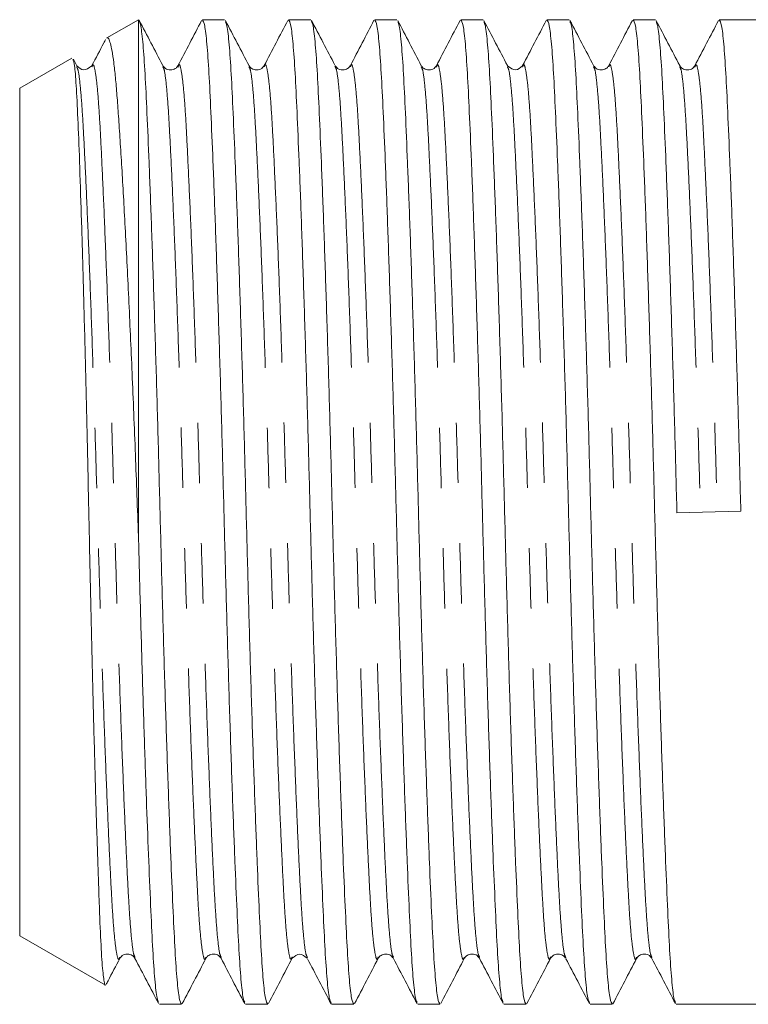
# Model space of a CAD drawing. Units: millimetres. Extents: x 173 to 233, y 96 to 253.
# Drawn here: x 173 to 188, y 191 to 212 of the extents above; entities that cross this region are included whole.
import ezdxf

# ---------------------------------------------------------------- set-up
doc = ezdxf.new("R2010")
doc.units = ezdxf.units.MM
doc.linetypes.add('PHANTOM', pattern=[12.7, 6.35, -1.27, 1.27, -1.27, 1.27, -1.27])

msp = doc.modelspace()

# ---------------------------------------------------------------- linework, layer by layer
at = {"color": 7, "linetype": 'Continuous', "lineweight": 15}
for p, q in [((175.595, 211.72), (174.927, 211.335)), ((175.595, 200.842), (175.595, 211.72)), ((177.41, 211.72), (176.942, 211.72)), ((179.224, 211.72), (178.756, 211.72)), ((181.038, 211.72), (180.57, 211.72)), ((182.852, 211.72), (182.384, 211.72)), ((184.666, 211.72), (184.198, 211.72)), ((186.48, 211.72), (186.012, 211.72)), ((188.595, 211.72), (187.826, 211.72)), ((174.193, 210.911), (173.095, 210.277)), ((174.297, 210.75), (174.224, 210.889)), ((174.295, 210.726), (174.296, 210.722)), ((174.616, 210.726), (174.617, 210.729)), ((176.107, 210.73), (176.109, 210.727)), ((176.428, 210.722), (176.43, 210.728)), ((177.922, 210.728), (177.925, 210.72)), ((179.733, 210.735), (179.737, 210.727)), ((181.55, 210.728), (181.552, 210.723)), ((181.87, 210.721), (181.872, 210.727)), ((185.499, 210.725), (185.5, 210.728)), ((186.992, 210.728), (186.994, 210.724)), ((187.312, 210.721), (187.314, 210.727)), ((173.095, 201.345), (173.095, 210.277)), ((173.095, 192.414), (173.095, 201.345)), ((188.279, 201.366), (186.934, 201.325)), ((173.095, 192.414), (174.898, 191.373)), ((175.522, 191.967), (175.523, 191.963)), ((177.335, 191.97), (177.337, 191.964)), ((178.83, 191.965), (178.833, 191.973)), ((179.151, 191.965), (179.154, 191.955)), ((180.643, 191.963), (180.645, 191.968)), ((182.777, 191.969), (182.779, 191.964)), ((184.272, 191.964), (184.274, 191.97)), ((184.593, 191.963), (184.596, 191.956)), ((186.083, 191.957), (186.085, 191.963)), ((176.035, 190.97), (176.503, 190.97)), ((177.849, 190.97), (178.317, 190.97)), ((179.663, 190.97), (180.131, 190.97)), ((181.477, 190.97), (181.945, 190.97)), ((183.291, 190.97), (183.759, 190.97)), ((185.105, 190.97), (185.573, 190.97)), ((186.919, 190.97), (188.595, 190.97))]:
    msp.add_line(p, q, dxfattribs=at)
for points, knots in [([(175.595, 211.72), (175.595, 211.72), (175.612, 211.722), (175.645, 211.628), (175.691, 211.236), (175.735, 210.611), (175.775, 209.772), (175.819, 208.723), (175.867, 207.469), (175.915, 206.048), (175.963, 204.513), (176.009, 202.925), (176.05, 201.325), (176.092, 199.724), (176.137, 198.138), (176.185, 196.606), (176.234, 195.188), (176.281, 193.939), (176.326, 192.895), (176.366, 192.06), (176.409, 191.445), (176.455, 191.045), (176.487, 190.997), (176.503, 190.972)], [0, 0, 0, 0, 0.002031, 0.053024, 0.10337, 0.152468, 0.200657, 0.250233, 0.300864, 0.35193, 0.402778, 0.452771, 0.501334, 0.549898, 0.599891, 0.650739, 0.701805, 0.752436, 0.802012, 0.8502, 0.899299, 0.949644, 1, 1, 1, 1]), ([(176.107, 210.756), (176.024, 210.915), (175.859, 211.233), (175.693, 211.55), (175.61, 211.709)], [0, 0, 0, 0, 0.499963, 1, 1, 1, 1]), ([(176.925, 211.703), (176.842, 211.545), (176.677, 211.227), (176.511, 210.909), (176.428, 210.75)], [0, 0, 0, 0, 0.500045, 1, 1, 1, 1]), ([(177.832, 191.018), (177.822, 191.038), (177.795, 191.088), (177.754, 191.462), (177.711, 192.078), (177.671, 192.919), (177.626, 193.968), (177.579, 195.222), (177.53, 196.643), (177.482, 198.178), (177.437, 199.766), (177.395, 201.366), (177.354, 202.967), (177.308, 204.553), (177.26, 206.085), (177.212, 207.503), (177.165, 208.752), (177.12, 209.796), (177.08, 210.631), (177.037, 211.246), (176.99, 211.646), (176.958, 211.694), (176.942, 211.719)], [0, 0, 0, 0, 0.034036, 0.085391, 0.135474, 0.184629, 0.235199, 0.286845, 0.338935, 0.390802, 0.441798, 0.491335, 0.540873, 0.591868, 0.643735, 0.695825, 0.747472, 0.798042, 0.847197, 0.89728, 0.948635, 1, 1, 1, 1]), ([(177.925, 210.749), (177.842, 210.908), (177.676, 211.226), (177.511, 211.544), (177.428, 211.703)], [0, 0, 0, 0, 0.499951, 1, 1, 1, 1]), ([(177.428, 211.672), (177.438, 211.652), (177.465, 211.602), (177.505, 211.229), (177.549, 210.613), (177.589, 209.772), (177.633, 208.723), (177.681, 207.469), (177.729, 206.048), (177.777, 204.513), (177.823, 202.925), (177.864, 201.325), (177.906, 199.724), (177.951, 198.138), (177.999, 196.606), (178.048, 195.188), (178.095, 193.939), (178.14, 192.895), (178.18, 192.06), (178.223, 191.445), (178.269, 191.045), (178.301, 190.997), (178.317, 190.972)], [0, 0, 0, 0, 0.033637, 0.085013, 0.135117, 0.184292, 0.234883, 0.286551, 0.338662, 0.390551, 0.441567, 0.491125, 0.540683, 0.591699, 0.643588, 0.6957, 0.747367, 0.797958, 0.847134, 0.897237, 0.948613, 1, 1, 1, 1]), ([(178.741, 211.706), (178.658, 211.547), (178.492, 211.23), (178.326, 210.912), (178.243, 210.753)], [0, 0, 0, 0, 0.50005, 1, 1, 1, 1]), ([(179.652, 191.002), (179.639, 191.025), (179.611, 191.076), (179.568, 191.46), (179.525, 192.078), (179.485, 192.919), (179.44, 193.968), (179.393, 195.222), (179.344, 196.643), (179.296, 198.178), (179.251, 199.766), (179.209, 201.366), (179.168, 202.967), (179.122, 204.553), (179.074, 206.085), (179.026, 207.503), (178.979, 208.752), (178.934, 209.796), (178.894, 210.631), (178.851, 211.246), (178.804, 211.646), (178.772, 211.694), (178.756, 211.719)], [0, 0, 0, 0, 0.039716, 0.090769, 0.140557, 0.189423, 0.239696, 0.291039, 0.342822, 0.394385, 0.44508, 0.494326, 0.543572, 0.594268, 0.64583, 0.697614, 0.748957, 0.799229, 0.848095, 0.897884, 0.948937, 1, 1, 1, 1]), ([(179.734, 210.759), (179.651, 210.918), (179.485, 211.235), (179.319, 211.553), (179.236, 211.712)], [0, 0, 0, 0, 0.499954, 1, 1, 1, 1]), ([(179.236, 211.688), (179.249, 211.666), (179.277, 211.615), (179.319, 211.23), (179.363, 210.612), (179.403, 209.772), (179.447, 208.723), (179.495, 207.469), (179.543, 206.048), (179.591, 204.513), (179.637, 202.925), (179.678, 201.325), (179.72, 199.724), (179.765, 198.138), (179.813, 196.606), (179.862, 195.188), (179.909, 193.939), (179.954, 192.895), (179.994, 192.06), (180.037, 191.445), (180.083, 191.045), (180.115, 190.997), (180.131, 190.972)], [0, 0, 0, 0, 0.039353, 0.090425, 0.140233, 0.189117, 0.239409, 0.290771, 0.342574, 0.394156, 0.44487, 0.494135, 0.5434, 0.594115, 0.645696, 0.6975, 0.748862, 0.799153, 0.848038, 0.897845, 0.948917, 1, 1, 1, 1]), ([(180.555, 211.707), (180.472, 211.548), (180.307, 211.23), (180.141, 210.913), (180.058, 210.754)], [0, 0, 0, 0, 0.500035, 1, 1, 1, 1]), ([(181.461, 191.014), (181.45, 191.035), (181.423, 191.085), (181.382, 191.461), (181.339, 192.078), (181.299, 192.919), (181.254, 193.968), (181.207, 195.222), (181.158, 196.643), (181.11, 198.178), (181.065, 199.766), (181.023, 201.366), (180.982, 202.967), (180.936, 204.553), (180.888, 206.085), (180.84, 207.503), (180.793, 208.752), (180.748, 209.796), (180.708, 210.631), (180.665, 211.246), (180.618, 211.646), (180.586, 211.694), (180.57, 211.719)], [0, 0, 0, 0, 0.035314, 0.086601, 0.136618, 0.185708, 0.236211, 0.287789, 0.33981, 0.391609, 0.442536, 0.492008, 0.54148, 0.592408, 0.644207, 0.696228, 0.747806, 0.798309, 0.847399, 0.897415, 0.948703, 1, 1, 1, 1]), ([(181.552, 210.751), (181.469, 210.91), (181.303, 211.228), (181.138, 211.546), (181.055, 211.705)], [0, 0, 0, 0, 0.499955, 1, 1, 1, 1]), ([(181.055, 211.675), (181.066, 211.655), (181.092, 211.605), (181.133, 211.229), (181.177, 210.613), (181.217, 209.772), (181.261, 208.723), (181.309, 207.469), (181.357, 206.048), (181.405, 204.513), (181.451, 202.925), (181.492, 201.325), (181.534, 199.724), (181.579, 198.138), (181.627, 196.606), (181.676, 195.188), (181.723, 193.939), (181.768, 192.895), (181.808, 192.06), (181.851, 191.445), (181.897, 191.045), (181.929, 190.997), (181.945, 190.972)], [0, 0, 0, 0, 0.034649, 0.085971, 0.136023, 0.185146, 0.235684, 0.287298, 0.339355, 0.391189, 0.442152, 0.491658, 0.541164, 0.592127, 0.643961, 0.696018, 0.747632, 0.79817, 0.847294, 0.897345, 0.948667, 1, 1, 1, 1]), ([(182.367, 211.703), (182.284, 211.544), (182.118, 211.226), (181.953, 210.909), (181.87, 210.75)], [0, 0, 0, 0, 0.500047, 1, 1, 1, 1]), ([(183.275, 191.017), (183.264, 191.037), (183.237, 191.087), (183.196, 191.462), (183.153, 192.078), (183.113, 192.919), (183.068, 193.968), (183.021, 195.222), (182.972, 196.643), (182.924, 198.178), (182.879, 199.766), (182.837, 201.366), (182.796, 202.967), (182.75, 204.553), (182.702, 206.085), (182.654, 207.503), (182.607, 208.752), (182.562, 209.796), (182.522, 210.631), (182.479, 211.246), (182.432, 211.646), (182.4, 211.694), (182.384, 211.719)], [0, 0, 0, 0, 0.034418, 0.085753, 0.135816, 0.184951, 0.235501, 0.287128, 0.339197, 0.391044, 0.442019, 0.491537, 0.541054, 0.592029, 0.643876, 0.695946, 0.747572, 0.798122, 0.847257, 0.89732, 0.948655, 1, 1, 1, 1]), ([(183.365, 210.753), (183.283, 210.911), (183.117, 211.229), (182.951, 211.547), (182.868, 211.706)], [0, 0, 0, 0, 0.499954, 1, 1, 1, 1]), ([(182.868, 211.677), (182.879, 211.656), (182.906, 211.606), (182.947, 211.23), (182.991, 210.613), (183.031, 209.772), (183.075, 208.723), (183.123, 207.469), (183.171, 206.048), (183.219, 204.513), (183.265, 202.925), (183.306, 201.325), (183.348, 199.724), (183.393, 198.138), (183.441, 196.606), (183.49, 195.188), (183.537, 193.939), (183.582, 192.895), (183.622, 192.06), (183.665, 191.445), (183.711, 191.045), (183.743, 190.997), (183.759, 190.972)], [0, 0, 0, 0, 0.035345, 0.08663, 0.136645, 0.185734, 0.236235, 0.287812, 0.339831, 0.391628, 0.442554, 0.492024, 0.541495, 0.592421, 0.644218, 0.696237, 0.747814, 0.798315, 0.847404, 0.897419, 0.948704, 1, 1, 1, 1]), ([(184.183, 211.706), (184.1, 211.547), (183.934, 211.23), (183.768, 210.912), (183.685, 210.753)], [0, 0, 0, 0, 0.500048, 1, 1, 1, 1]), ([(185.093, 191.003), (185.081, 191.025), (185.053, 191.076), (185.01, 191.46), (184.967, 192.078), (184.927, 192.919), (184.882, 193.968), (184.835, 195.222), (184.786, 196.643), (184.738, 198.178), (184.693, 199.766), (184.651, 201.366), (184.61, 202.967), (184.564, 204.553), (184.516, 206.085), (184.468, 207.503), (184.421, 208.752), (184.376, 209.796), (184.336, 210.631), (184.293, 211.246), (184.246, 211.646), (184.214, 211.694), (184.198, 211.719)], [0, 0, 0, 0, 0.039483, 0.090549, 0.140349, 0.189227, 0.239512, 0.290867, 0.342663, 0.394238, 0.444946, 0.494204, 0.543462, 0.594169, 0.645744, 0.697541, 0.748896, 0.799181, 0.848058, 0.897859, 0.948924, 1, 1, 1, 1]), ([(185.18, 210.752), (185.097, 210.911), (184.931, 211.229), (184.765, 211.547), (184.682, 211.706)], [0, 0, 0, 0, 0.499949, 1, 1, 1, 1]), ([(184.682, 211.676), (184.693, 211.656), (184.72, 211.606), (184.761, 211.23), (184.805, 210.613), (184.845, 209.772), (184.889, 208.723), (184.937, 207.469), (184.985, 206.048), (185.033, 204.513), (185.079, 202.925), (185.12, 201.325), (185.162, 199.724), (185.207, 198.138), (185.255, 196.606), (185.304, 195.188), (185.351, 193.939), (185.396, 192.895), (185.436, 192.06), (185.479, 191.445), (185.525, 191.045), (185.557, 190.997), (185.573, 190.972)], [0, 0, 0, 0, 0.035223, 0.086515, 0.136536, 0.185631, 0.236139, 0.287722, 0.339748, 0.391551, 0.442484, 0.49196, 0.541437, 0.592369, 0.644173, 0.696199, 0.747782, 0.79829, 0.847384, 0.897406, 0.948698, 1, 1, 1, 1]), ([(185.996, 211.705), (185.913, 211.546), (185.748, 211.229), (185.582, 210.911), (185.499, 210.752)], [0, 0, 0, 0, 0.500033, 1, 1, 1, 1]), ([(186.903, 191.014), (186.892, 191.035), (186.865, 191.085), (186.824, 191.461), (186.781, 192.078), (186.741, 192.919), (186.696, 193.968), (186.649, 195.222), (186.6, 196.643), (186.552, 198.178), (186.507, 199.766), (186.465, 201.366), (186.424, 202.967), (186.378, 204.553), (186.33, 206.085), (186.282, 207.503), (186.235, 208.752), (186.19, 209.796), (186.15, 210.631), (186.107, 211.246), (186.06, 211.646), (186.028, 211.694), (186.012, 211.719)], [0, 0, 0, 0, 0.035287, 0.086575, 0.136593, 0.185684, 0.236189, 0.287769, 0.339791, 0.391591, 0.44252, 0.491994, 0.541467, 0.592396, 0.644196, 0.696219, 0.747799, 0.798303, 0.847394, 0.897413, 0.948701, 1, 1, 1, 1]), ([(186.994, 210.752), (186.911, 210.911), (186.745, 211.229), (186.579, 211.547), (186.496, 211.706)], [0, 0, 0, 0, 0.499946, 1, 1, 1, 1]), ([(186.496, 211.677), (186.507, 211.656), (186.534, 211.606), (186.575, 211.23), (186.619, 210.613), (186.659, 209.772), (186.703, 208.723), (186.751, 207.469), (186.799, 206.048), (186.847, 204.513), (186.893, 202.925), (186.921, 201.853), (186.934, 201.325)], [0, 0, 0, 0, 0.071686, 0.175936, 0.277604, 0.377388, 0.480045, 0.584887, 0.690629, 0.795919, 0.899439, 1, 1, 1, 1]), ([(187.809, 211.703), (187.726, 211.544), (187.56, 211.226), (187.394, 210.908), (187.311, 210.749)], [0, 0, 0, 0, 0.500048, 1, 1, 1, 1]), ([(188.279, 201.366), (188.266, 201.895), (188.238, 202.967), (188.192, 204.553), (188.144, 206.085), (188.096, 207.503), (188.049, 208.752), (188.004, 209.796), (187.964, 210.631), (187.921, 211.246), (187.874, 211.646), (187.842, 211.694), (187.826, 211.719)], [0, 0, 0, 0, 0.0973873, 0.1976404, 0.2996079, 0.4020132, 0.5035467, 0.6029639, 0.6995991, 0.7980587, 0.899019, 1, 1, 1, 1]), ([(174.903, 211.304), (174.89, 211.28), (174.795, 211.097), (174.7, 210.914), (174.617, 210.756)], [0, 0, 0, 0, 0.131573, 1, 1, 1, 1]), ([(175.595, 200.842), (175.584, 201.128), (175.563, 201.7), (175.531, 202.563), (175.497, 203.423), (175.462, 204.267), (175.426, 205.08), (175.39, 205.866), (175.353, 206.624), (175.304, 207.573), (175.256, 208.434), (175.209, 209.185), (175.175, 209.693), (175.143, 210.135), (175.11, 210.515), (175.076, 210.828), (175.029, 211.147), (174.98, 211.31), (174.943, 211.354), (174.929, 211.334), (174.928, 211.332)], [0, 0, 0, 0, 0.052003, 0.104004, 0.157527, 0.211051, 0.263058, 0.315065, 0.368605, 0.422145, 0.525349, 0.578496, 0.631643, 0.68329, 0.734935, 0.78814, 0.841346, 0.942631, 0.994808, 1, 1, 1, 1]), ([(174.215, 210.885), (174.226, 210.855), (174.25, 210.788), (174.285, 210.36), (174.319, 209.681), (174.355, 208.753), (174.392, 207.623), (174.431, 206.297), (174.47, 204.833), (174.509, 203.253), (174.544, 201.63), (174.578, 199.981), (174.616, 198.376), (174.648, 197.089), (174.674, 196.12), (174.7, 195.2), (174.726, 194.359), (174.751, 193.621), (174.774, 192.954), (174.802, 192.264), (174.839, 191.684), (174.871, 191.439), (174.891, 191.366), (174.898, 191.374), (174.898, 191.374)], [0, 0, 0, 0, 0.04418, 0.097028, 0.151409, 0.204272, 0.258625, 0.312211, 0.367349, 0.420938, 0.476081, 0.529663, 0.584758, 0.639019, 0.666959, 0.6949, 0.749229, 0.777206, 0.805184, 0.859509, 0.915375, 0.970286, 0.998558, 1, 1, 1, 1]), ([(174.614, 210.751), (174.555, 210.705), (174.441, 210.617), (174.343, 210.707), (174.296, 210.751)], [0, 0, 0, 0, 0.521636, 1, 1, 1, 1]), ([(176.428, 210.751), (176.417, 210.734), (176.393, 210.698), (176.299, 210.651), (176.17, 210.672), (176.131, 210.724), (176.11, 210.751)], [0, 0, 0, 0, 0.216556, 0.457069, 0.720083, 1, 1, 1, 1]), ([(178.242, 210.751), (178.222, 210.724), (178.183, 210.672), (178.054, 210.651), (177.959, 210.698), (177.936, 210.734), (177.924, 210.751)], [0, 0, 0, 0, 0.279919, 0.542929, 0.78344, 1, 1, 1, 1]), ([(180.056, 210.751), (180.045, 210.734), (180.021, 210.698), (179.927, 210.651), (179.798, 210.672), (179.759, 210.724), (179.738, 210.751)], [0, 0, 0, 0, 0.216559, 0.45707, 0.72008, 1, 1, 1, 1]), ([(181.87, 210.751), (181.85, 210.724), (181.811, 210.672), (181.682, 210.651), (181.587, 210.698), (181.563, 210.734), (181.552, 210.751)], [0, 0, 0, 0, 0.279919, 0.542933, 0.783445, 1, 1, 1, 1]), ([(183.684, 210.751), (183.638, 210.708), (183.541, 210.617), (183.426, 210.705), (183.366, 210.751)], [0, 0, 0, 0, 0.477252, 1, 1, 1, 1]), ([(185.498, 210.751), (185.487, 210.734), (185.463, 210.698), (185.369, 210.651), (185.24, 210.672), (185.201, 210.724), (185.18, 210.751)], [0, 0, 0, 0, 0.216582, 0.457104, 0.72011, 1, 1, 1, 1]), ([(187.312, 210.751), (187.292, 210.724), (187.253, 210.672), (187.124, 210.651), (187.029, 210.698), (187.006, 210.734), (186.994, 210.751)], [0, 0, 0, 0, 0.279841, 0.542824, 0.78336, 1, 1, 1, 1]), ([(176.019, 191.014), (176.008, 191.035), (175.981, 191.085), (175.94, 191.461), (175.897, 192.078), (175.857, 192.919), (175.813, 193.944), (175.768, 195.135), (175.723, 196.448), (175.678, 197.866), (175.635, 199.341), (175.608, 200.345), (175.595, 200.842)], [0, 0, 0, 0, 0.074138, 0.181972, 0.287136, 0.39035, 0.496536, 0.597686, 0.699729, 0.801527, 0.901962, 1, 1, 1, 1]), ([(174.915, 191.387), (174.928, 191.412), (175.024, 191.596), (175.12, 191.78), (175.203, 191.939)], [0, 0, 0, 0, 0.137068, 1, 1, 1, 1]), ([(175.203, 191.94), (175.224, 191.967), (175.263, 192.019), (175.392, 192.04), (175.486, 191.993), (175.51, 191.957), (175.521, 191.94)], [0, 0, 0, 0, 0.2798895, 0.5428884, 0.7834091, 1, 1, 1, 1]), ([(175.522, 191.939), (175.605, 191.78), (175.771, 191.462), (175.936, 191.144), (176.019, 190.985)], [0, 0, 0, 0, 0.499949, 1, 1, 1, 1]), ([(176.519, 190.985), (176.602, 191.144), (176.768, 191.462), (176.933, 191.779), (177.016, 191.938)], [0, 0, 0, 0, 0.500049, 1, 1, 1, 1]), ([(177.017, 191.94), (177.028, 191.957), (177.052, 191.993), (177.147, 192.04), (177.276, 192.019), (177.315, 191.967), (177.335, 191.94)], [0, 0, 0, 0, 0.216567, 0.457084, 0.720095, 1, 1, 1, 1]), ([(177.335, 191.941), (177.418, 191.782), (177.583, 191.464), (177.749, 191.146), (177.832, 190.987)], [0, 0, 0, 0, 0.499946, 1, 1, 1, 1]), ([(178.333, 190.986), (178.417, 191.145), (178.583, 191.464), (178.75, 191.784), (178.833, 191.944)], [0, 0, 0, 0, 0.500235, 1, 1, 1, 1]), ([(178.831, 191.94), (178.884, 191.985), (178.991, 192.075), (179.096, 191.985), (179.149, 191.94)], [0, 0, 0, 0, 0.50056, 1, 1, 1, 1]), ([(180.148, 190.986), (180.23, 191.145), (180.396, 191.463), (180.562, 191.781), (180.645, 191.94)], [0, 0, 0, 0, 0.500056, 1, 1, 1, 1]), ([(180.645, 191.94), (180.656, 191.957), (180.68, 191.993), (180.775, 192.04), (180.904, 192.019), (180.943, 191.967), (180.963, 191.94)], [0, 0, 0, 0, 0.2166262, 0.457162, 0.7201534, 1, 1, 1, 1]), ([(180.964, 191.939), (181.047, 191.78), (181.213, 191.462), (181.378, 191.144), (181.461, 190.985)], [0, 0, 0, 0, 0.49995, 1, 1, 1, 1]), ([(182.459, 191.94), (182.471, 191.957), (182.494, 191.993), (182.589, 192.04), (182.718, 192.019), (182.757, 191.967), (182.777, 191.94)], [0, 0, 0, 0, 0.216593, 0.457114, 0.720112, 1, 1, 1, 1]), ([(182.777, 191.941), (182.86, 191.782), (183.026, 191.464), (183.192, 191.146), (183.275, 190.987)], [0, 0, 0, 0, 0.499941, 1, 1, 1, 1]), ([(183.777, 190.988), (183.86, 191.147), (184.025, 191.465), (184.191, 191.783), (184.274, 191.942)], [0, 0, 0, 0, 0.500052, 1, 1, 1, 1]), ([(184.273, 191.94), (184.294, 191.967), (184.333, 192.019), (184.462, 192.04), (184.556, 191.993), (184.58, 191.957), (184.591, 191.94)], [0, 0, 0, 0, 0.279936, 0.542952, 0.783459, 1, 1, 1, 1]), ([(186.087, 191.94), (186.099, 191.957), (186.122, 191.993), (186.217, 192.04), (186.346, 192.019), (186.385, 191.967), (186.405, 191.94)], [0, 0, 0, 0, 0.21654, 0.457046, 0.720064, 1, 1, 1, 1]), ([(186.406, 191.939), (186.489, 191.78), (186.655, 191.462), (186.82, 191.144), (186.903, 190.985)], [0, 0, 0, 0, 0.499951, 1, 1, 1, 1]), ([(179.154, 191.932), (179.237, 191.773), (179.403, 191.455), (179.569, 191.137), (179.652, 190.978)], [0, 0, 0, 0, 0.499954, 1, 1, 1, 1]), ([(181.96, 190.984), (182.043, 191.143), (182.209, 191.46), (182.375, 191.778), (182.457, 191.937)], [0, 0, 0, 0, 0.500036, 1, 1, 1, 1]), ([(184.596, 191.932), (184.679, 191.773), (184.845, 191.455), (185.011, 191.138), (185.093, 190.979)], [0, 0, 0, 0, 0.499956, 1, 1, 1, 1]), ([(185.586, 190.979), (185.668, 191.138), (185.834, 191.456), (186, 191.774), (186.083, 191.933)], [0, 0, 0, 0, 0.500043, 1, 1, 1, 1])]:
    msp.add_open_spline(points, degree=3, knots=knots, dxfattribs=at)
at = {"color": 8, "linetype": 'PHANTOM', "lineweight": 0}
for points, knots in [([(174.296, 210.722), (174.306, 210.705), (174.332, 210.661), (174.373, 210.326), (174.416, 209.769), (174.456, 209.006), (174.501, 208.056), (174.548, 206.918), (174.596, 205.629), (174.644, 204.235), (174.69, 202.794), (174.731, 201.34), (174.773, 199.886), (174.819, 198.445), (174.866, 197.053), (174.915, 195.764), (174.962, 194.628), (175.007, 193.677), (175.047, 192.919), (175.09, 192.352), (175.137, 192.012), (175.175, 191.88), (175.197, 191.949), (175.203, 191.967)], [0, 0, 0, 0, 0.031506, 0.081967, 0.131178, 0.179477, 0.229166, 0.279914, 0.331097, 0.382062, 0.432169, 0.480844, 0.529518, 0.579626, 0.63059, 0.681774, 0.732521, 0.782211, 0.830509, 0.87972, 0.930181, 0.981291, 1, 1, 1, 1]), ([(174.617, 210.729), (174.622, 210.745), (174.643, 210.81), (174.681, 210.678), (174.727, 210.339), (174.771, 209.772), (174.811, 209.014), (174.855, 208.063), (174.903, 206.927), (174.951, 205.638), (174.999, 204.246), (175.045, 202.805), (175.086, 201.351), (175.128, 199.897), (175.173, 198.456), (175.221, 197.062), (175.27, 195.773), (175.317, 194.635), (175.361, 193.684), (175.402, 192.922), (175.445, 192.364), (175.486, 192.028), (175.512, 191.984), (175.522, 191.967)], [0, 0, 0, 0, 0.016619, 0.067786, 0.118302, 0.167567, 0.215918, 0.265662, 0.316465, 0.367705, 0.418725, 0.468888, 0.517616, 0.566344, 0.616506, 0.667526, 0.718766, 0.769569, 0.819313, 0.867665, 0.916929, 0.967446, 1, 1, 1, 1]), ([(176.109, 210.727), (176.119, 210.709), (176.146, 210.665), (176.187, 210.327), (176.23, 209.769), (176.27, 209.007), (176.315, 208.056), (176.362, 206.918), (176.41, 205.629), (176.458, 204.235), (176.504, 202.794), (176.545, 201.34), (176.587, 199.886), (176.633, 198.445), (176.68, 197.053), (176.729, 195.764), (176.776, 194.628), (176.821, 193.677), (176.861, 192.919), (176.904, 192.352), (176.951, 192.012), (176.989, 191.88), (177.01, 191.948), (177.016, 191.966)], [0, 0, 0, 0, 0.033482, 0.083862, 0.132995, 0.181217, 0.230827, 0.281494, 0.332596, 0.38348, 0.433507, 0.482105, 0.530702, 0.58073, 0.631613, 0.682715, 0.733382, 0.782993, 0.831214, 0.880347, 0.930728, 0.981757, 1, 1, 1, 1]), ([(176.43, 210.728), (176.436, 210.744), (176.457, 210.81), (176.495, 210.679), (176.541, 210.339), (176.585, 209.772), (176.625, 209.014), (176.669, 208.063), (176.717, 206.927), (176.765, 205.638), (176.813, 204.246), (176.859, 202.805), (176.9, 201.351), (176.942, 199.897), (176.987, 198.456), (177.035, 197.062), (177.084, 195.773), (177.131, 194.635), (177.175, 193.684), (177.216, 192.922), (177.259, 192.365), (177.299, 192.031), (177.325, 191.987), (177.335, 191.97)], [0, 0, 0, 0, 0.017113, 0.068322, 0.118881, 0.168187, 0.216579, 0.266365, 0.317211, 0.368493, 0.419557, 0.469761, 0.51853, 0.567299, 0.617503, 0.668567, 0.719849, 0.770695, 0.820481, 0.868873, 0.918179, 0.968738, 1, 1, 1, 1]), ([(177.925, 210.72), (177.935, 210.704), (177.961, 210.66), (178.001, 210.326), (178.044, 209.769), (178.084, 209.006), (178.129, 208.056), (178.176, 206.918), (178.224, 205.629), (178.272, 204.235), (178.318, 202.794), (178.359, 201.34), (178.401, 199.886), (178.447, 198.445), (178.494, 197.053), (178.543, 195.764), (178.59, 194.628), (178.635, 193.677), (178.675, 192.919), (178.718, 192.352), (178.765, 192.012), (178.803, 191.88), (178.824, 191.948), (178.83, 191.965)], [0, 0, 0, 0, 0.0309458, 0.0814781, 0.1307582, 0.179125, 0.2288847, 0.2797039, 0.3309597, 0.3819963, 0.4321744, 0.4809178, 0.5296611, 0.5798393, 0.6308759, 0.6821316, 0.7329509, 0.7827105, 0.8310773, 0.8803575, 0.9308898, 0.9820723, 1, 1, 1, 1]), ([(178.243, 210.725), (178.249, 210.743), (178.271, 210.811), (178.309, 210.679), (178.355, 210.339), (178.399, 209.772), (178.439, 209.014), (178.483, 208.063), (178.531, 206.927), (178.579, 205.638), (178.627, 204.246), (178.673, 202.805), (178.714, 201.351), (178.756, 199.897), (178.801, 198.456), (178.849, 197.062), (178.898, 195.773), (178.945, 194.635), (178.989, 193.684), (179.03, 192.922), (179.073, 192.364), (179.114, 192.027), (179.14, 191.983), (179.151, 191.965)], [0, 0, 0, 0, 0.018181, 0.06923, 0.11963, 0.168782, 0.217023, 0.266653, 0.317339, 0.368461, 0.419365, 0.469412, 0.518028, 0.566644, 0.616692, 0.667595, 0.718717, 0.769404, 0.819034, 0.867274, 0.916426, 0.966826, 1, 1, 1, 1]), ([(179.737, 210.727), (179.747, 210.709), (179.774, 210.665), (179.815, 210.327), (179.858, 209.769), (179.898, 209.007), (179.943, 208.056), (179.99, 206.918), (180.038, 205.629), (180.086, 204.235), (180.132, 202.794), (180.173, 201.34), (180.215, 199.886), (180.261, 198.445), (180.308, 197.053), (180.357, 195.764), (180.404, 194.628), (180.449, 193.677), (180.489, 192.919), (180.532, 192.352), (180.579, 192.012), (180.616, 191.88), (180.638, 191.947), (180.643, 191.963)], [0, 0, 0, 0, 0.033506, 0.083948, 0.13314, 0.18142, 0.23109, 0.281818, 0.332982, 0.383927, 0.434015, 0.482671, 0.531327, 0.581416, 0.632361, 0.683524, 0.734252, 0.783923, 0.832203, 0.881395, 0.931836, 0.982927, 1, 1, 1, 1]), ([(180.058, 210.727), (180.064, 210.744), (180.085, 210.811), (180.123, 210.679), (180.169, 210.339), (180.213, 209.772), (180.253, 209.014), (180.297, 208.063), (180.345, 206.927), (180.393, 205.638), (180.441, 204.246), (180.487, 202.805), (180.528, 201.351), (180.57, 199.897), (180.615, 198.456), (180.663, 197.062), (180.712, 195.773), (180.759, 194.635), (180.803, 193.684), (180.844, 192.922), (180.887, 192.364), (180.928, 192.028), (180.954, 191.984), (180.964, 191.966)], [0, 0, 0, 0, 0.017496, 0.068613, 0.11908, 0.168297, 0.216601, 0.266297, 0.317051, 0.368241, 0.419211, 0.469325, 0.518006, 0.566686, 0.6168, 0.667771, 0.71896, 0.769714, 0.81941, 0.867714, 0.916931, 0.967398, 1, 1, 1, 1]), ([(181.552, 210.723), (181.562, 210.706), (181.588, 210.662), (181.629, 210.326), (181.672, 209.769), (181.712, 209.006), (181.757, 208.056), (181.804, 206.918), (181.852, 205.629), (181.9, 204.235), (181.946, 202.794), (181.987, 201.34), (182.029, 199.886), (182.075, 198.445), (182.122, 197.053), (182.171, 195.764), (182.218, 194.628), (182.263, 193.677), (182.303, 192.919), (182.346, 192.352), (182.393, 192.012), (182.43, 191.88), (182.452, 191.947), (182.457, 191.964)], [0, 0, 0, 0, 0.032069, 0.082572, 0.131823, 0.180162, 0.229893, 0.280683, 0.331909, 0.382916, 0.433065, 0.48178, 0.530495, 0.580644, 0.631651, 0.682877, 0.733666, 0.783397, 0.831736, 0.880988, 0.93149, 0.982643, 1, 1, 1, 1]), ([(181.872, 210.727), (181.878, 210.744), (181.899, 210.811), (181.937, 210.679), (181.983, 210.339), (182.027, 209.772), (182.067, 209.014), (182.111, 208.063), (182.159, 206.927), (182.207, 205.638), (182.255, 204.246), (182.301, 202.805), (182.342, 201.351), (182.384, 199.897), (182.429, 198.456), (182.477, 197.062), (182.526, 195.773), (182.573, 194.635), (182.617, 193.684), (182.658, 192.922), (182.701, 192.365), (182.741, 192.03), (182.767, 191.986), (182.777, 191.969)], [0, 0, 0, 0, 0.017596, 0.068765, 0.119284, 0.168552, 0.216906, 0.266652, 0.317458, 0.368701, 0.419724, 0.469889, 0.51862, 0.56735, 0.617515, 0.668538, 0.719781, 0.770587, 0.820333, 0.868688, 0.917955, 0.968474, 1, 1, 1, 1]), ([(183.365, 210.725), (183.376, 210.707), (183.402, 210.663), (183.443, 210.327), (183.486, 209.769), (183.526, 209.006), (183.571, 208.056), (183.618, 206.918), (183.666, 205.629), (183.714, 204.235), (183.76, 202.794), (183.801, 201.34), (183.843, 199.886), (183.889, 198.445), (183.936, 197.053), (183.985, 195.764), (184.032, 194.628), (184.077, 193.677), (184.117, 192.919), (184.16, 192.352), (184.207, 192.012), (184.244, 191.88), (184.266, 191.947), (184.272, 191.964)], [0, 0, 0, 0, 0.0326981, 0.0831554, 0.1323625, 0.1806575, 0.2303434, 0.2810872, 0.3322669, 0.3832278, 0.4333315, 0.4820025, 0.5306736, 0.5807773, 0.6317382, 0.6829179, 0.7336617, 0.7833476, 0.8316426, 0.8808497, 0.931307, 0.9824136, 1, 1, 1, 1]), ([(183.685, 210.725), (183.691, 210.743), (183.713, 210.811), (183.751, 210.679), (183.797, 210.339), (183.841, 209.772), (183.881, 209.014), (183.925, 208.063), (183.973, 206.927), (184.021, 205.638), (184.069, 204.246), (184.115, 202.805), (184.156, 201.351), (184.198, 199.897), (184.243, 198.456), (184.291, 197.062), (184.34, 195.773), (184.387, 194.635), (184.431, 193.684), (184.472, 192.922), (184.515, 192.364), (184.556, 192.025), (184.583, 191.981), (184.593, 191.963)], [0, 0, 0, 0, 0.0181818, 0.0691885, 0.1195473, 0.1686583, 0.2168591, 0.2664479, 0.3170927, 0.3681725, 0.4190338, 0.4690397, 0.5176157, 0.5661918, 0.6161976, 0.667059, 0.7181388, 0.7687835, 0.8183724, 0.8665731, 0.9156841, 0.9660429, 1, 1, 1, 1]), ([(185.18, 210.724), (185.19, 210.707), (185.216, 210.663), (185.257, 210.327), (185.3, 209.769), (185.34, 209.006), (185.385, 208.056), (185.432, 206.918), (185.48, 205.629), (185.528, 204.235), (185.574, 202.794), (185.615, 201.34), (185.657, 199.886), (185.703, 198.445), (185.75, 197.053), (185.799, 195.764), (185.846, 194.628), (185.891, 193.677), (185.931, 192.919), (185.974, 192.352), (186.021, 192.013), (186.057, 191.881), (186.078, 191.943), (186.083, 191.957)], [0, 0, 0, 0, 0.032587, 0.083205, 0.132569, 0.181019, 0.230863, 0.281769, 0.333113, 0.384236, 0.4345, 0.483327, 0.532153, 0.582417, 0.633541, 0.684884, 0.73579, 0.785635, 0.834084, 0.883449, 0.934067, 0.985337, 1, 1, 1, 1]), ([(185.5, 210.728), (185.506, 210.744), (185.527, 210.81), (185.565, 210.679), (185.611, 210.339), (185.655, 209.772), (185.695, 209.014), (185.739, 208.063), (185.787, 206.927), (185.835, 205.638), (185.883, 204.246), (185.929, 202.805), (185.97, 201.351), (186.012, 199.897), (186.057, 198.456), (186.105, 197.062), (186.154, 195.773), (186.201, 194.635), (186.245, 193.684), (186.286, 192.922), (186.329, 192.364), (186.37, 192.028), (186.396, 191.984), (186.406, 191.966)], [0, 0, 0, 0, 0.0170868, 0.0682246, 0.1187127, 0.1679499, 0.2162744, 0.2659906, 0.3167654, 0.3679764, 0.4189683, 0.4691026, 0.5178034, 0.5665042, 0.6166385, 0.6676305, 0.7188414, 0.7696163, 0.8193325, 0.867657, 0.9168941, 0.9673822, 1, 1, 1, 1]), ([(186.994, 210.724), (187.004, 210.707), (187.03, 210.663), (187.071, 210.327), (187.114, 209.769), (187.154, 209.006), (187.199, 208.056), (187.246, 206.918), (187.294, 205.629), (187.342, 204.235), (187.388, 202.794), (187.416, 201.82), (187.429, 201.34)], [0, 0, 0, 0, 0.067401, 0.172133, 0.27427, 0.374513, 0.477644, 0.58297, 0.689201, 0.794978, 0.898976, 1, 1, 1, 1]), ([(187.314, 210.727), (187.319, 210.744), (187.341, 210.811), (187.379, 210.679), (187.425, 210.339), (187.469, 209.772), (187.509, 209.014), (187.553, 208.063), (187.601, 206.927), (187.649, 205.638), (187.697, 204.246), (187.743, 202.805), (187.77, 201.831), (187.784, 201.351)], [0, 0, 0, 0, 0.033962, 0.132623, 0.23003, 0.325024, 0.418257, 0.514175, 0.612135, 0.710937, 0.809316, 0.906041, 1, 1, 1, 1])]:
    msp.add_open_spline(points, degree=3, knots=knots, dxfattribs=at)

doc.saveas('drawing.dxf')
